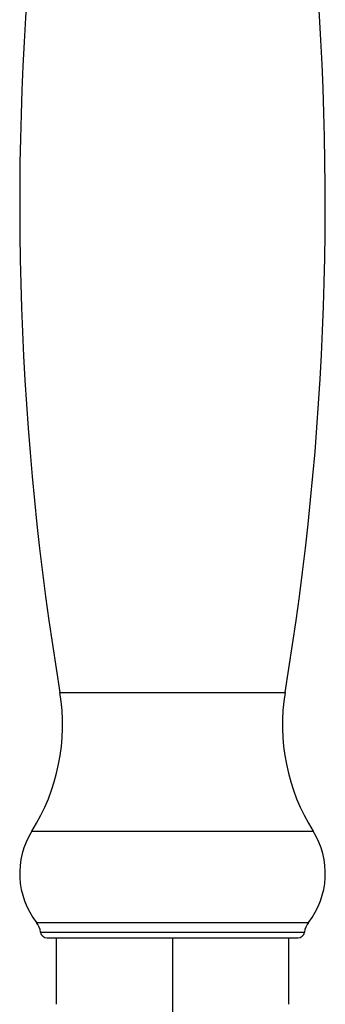
# Paper-space layout '_Back' of a CAD drawing. Units: millimetres. Extents: x -558 to 28, y -624 to 176.
# Drawn here: x -23 to 23, y -120 to 28 of the extents above; entities that cross this region are included whole.
import ezdxf

# ---------------------------------------------------------------- set-up
doc = ezdxf.new("R2010")
doc.units = ezdxf.units.MM

psp = doc.layouts.new('_Back')

# ---------------------------------------------------------------- linework, layer by layer
at = {"color": 7, "linetype": 'Continuous', "lineweight": 25}
for p, q in [((-16.95, -73.53), (16.95, -73.53)), ((-21.16, -94.41), (21.16, -94.41)), ((-20.47, -108.17), (20.47, -108.17)), ((-19.86, -109.63), (19.86, -109.63)), ((-18.87, -110.5), (18.87, -110.5)), ((-17.5, -110.5), (-17.5, -120.5)), ((0, -110.5), (0, -557.5)), ((17.5, -120.5), (17.5, -110.5))]:
    psp.add_line(p, q, dxfattribs=at)
for centre, radius, start, end in [((427, 0), 450, 174.5719, 189.4044), ((-427, 0), 450, 350.5956, 5.4704), ((-46.55, -78.43), 30, 327.8219, 9.4044), ((46.55, -78.43), 30, 170.5956, 212.1781), ((-11, -100.8), 12, 147.8219, 217.907), ((11, -100.8), 12, 322.093, 32.1781), ((-22.84, -110.02), 3, 7.3828, 37.907), ((22.84, -110.02), 3, 142.093, 172.6172), ((-18.87, -109.5), 0.998, 187.3828, 270), ((18.87, -109.5), 0.998, 270, 352.6172)]:
    psp.add_arc(centre, radius, start, end, dxfattribs=at)

doc.saveas('drawing.dxf')
